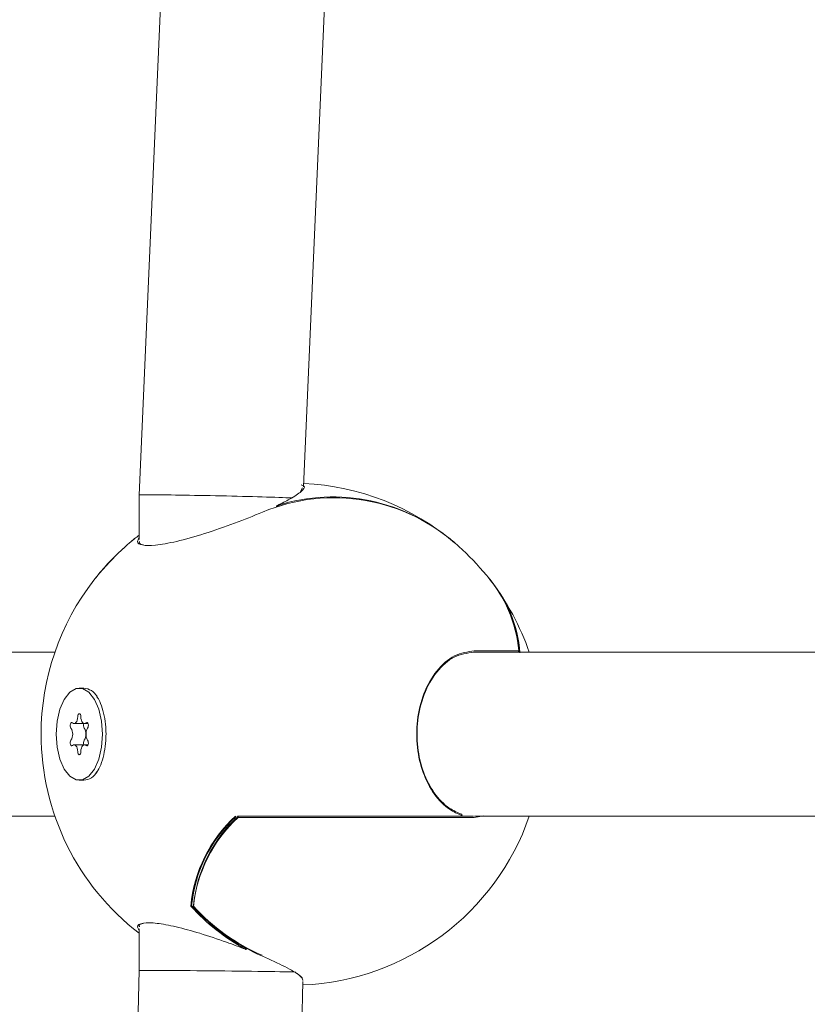
# Model space of a CAD drawing. Units: millimetres. Extents: x -4167 to 3923, y -3761 to 2948.
# Drawn here: x -451 to -374, y 689 to 785 of the extents above; entities that cross this region are included whole.
import ezdxf

# ---------------------------------------------------------------- set-up
doc = ezdxf.new("R2010")
doc.units = ezdxf.units.MM
doc.header["$LTSCALE"] = 1000
doc.layers.add('1 EQUIPMENT', color=7, linetype='Continuous', lineweight=18)

# ---------------------------------------------------------------- blocks, each defined once
blk = doc.blocks.new('CV 015')
at = {"layer": '1 EQUIPMENT'}
for p, q in [((-433.188, 880.509), (-439.394, 738.276)), ((-423.336, 739.096), (-417.173, 880.335)), ((-423.661, 738.577), (-423.437, 738.972)), ((-439.394, 738.276), (-439.394, 733.931)), ((-425.959, 737.179), (-425.474, 737.431)), ((-425.014, 737.424), (-425.841, 737.179)), ((-425.991, 737.179), (-425.991, 737.133)), ((-406.663, 723.071), (-402.332, 723.071)), ((-447.63, 722.937), (-487.528, 722.937)), ((-405.948, 722.937), (-406.736, 722.937)), ((-307.566, 722.937), (-405.948, 722.937)), ((-405.561, 722.937), (-405.523, 722.937)), ((-402.266, 722.946), (-402.257, 722.937)), ((-444.809, 719.436), (-445.243, 719.436)), ((-443.504, 718.598), (-443.575, 718.702)), ((-445.743, 715.966), (-444.742, 715.966)), ((-444.742, 715.966), (-444.387, 715.966)), ((-444.742, 713.902), (-445.743, 713.902)), ((-444.387, 713.902), (-444.742, 713.902)), ((-443.651, 711.062), (-443.575, 711.166)), ((-445.243, 710.432), (-444.809, 710.432)), ((-487.528, 706.93), (-447.63, 706.93)), ((-407.959, 706.93), (-429.794, 706.93)), ((-406.663, 706.797), (-429.727, 706.797)), ((-407.953, 706.93), (-406.736, 706.93)), ((-407.928, 707.125), (-407.94, 707.128)), ((-405.746, 706.968), (-406.663, 706.797)), ((-406.661, 706.93), (-405.948, 706.93)), ((-405.948, 706.93), (-307.566, 706.93)), ((-439.394, 695.912), (-439.394, 691.854)), ((-439.394, 691.854), (-445.384, 420.549)), ((-429.373, 420.549), (-423.407, 690.776))]:
    blk.add_line(p, q, dxfattribs=at)
at = {"layer": '1 EQUIPMENT', "flags": 128}
for points in [[(-442.228, 731.799), (-441.484, 732.565), (-440.736, 733.263)], [(-442.292, 731.715), (-443.265, 730.651), (-443.816, 729.974)], [(-443.631, 730.209), (-443.194, 730.741), (-442.228, 731.799)], [(-402.332, 723.071), (-402.323, 723.049), (-402.322, 723.04)], [(-447.494, 714.934), (-447.402, 713.665), (-447.136, 712.5), (-446.717, 711.531), (-446.178, 710.838), (-445.563, 710.477), (-444.922, 710.477), (-444.308, 710.838), (-443.769, 711.531), (-443.349, 712.5), (-443.083, 713.665), (-442.992, 714.934), (-443.083, 716.202), (-443.349, 717.368), (-443.769, 718.336), (-444.308, 719.029), (-444.922, 719.39), (-445.563, 719.39), (-446.178, 719.029), (-446.717, 718.336), (-447.136, 717.368), (-447.402, 716.202), (-447.494, 714.934)], [(-445.393, 716.644), (-445.407, 716.469), (-445.442, 716.306), (-445.497, 716.167), (-445.568, 716.06), (-445.649, 715.991), (-445.737, 715.966), (-445.825, 715.985), (-445.908, 716.049)], [(-445.093, 716.644), (-445.105, 716.756), (-445.138, 716.85), (-445.186, 716.913), (-445.243, 716.935), (-445.299, 716.913), (-445.347, 716.85), (-445.38, 716.756), (-445.393, 716.644)], [(-444.577, 716.049), (-444.66, 715.985), (-444.748, 715.966), (-444.836, 715.991), (-444.918, 716.06), (-444.988, 716.167), (-445.043, 716.306), (-445.079, 716.469), (-445.093, 716.644)], [(-445.908, 716.049), (-445.963, 716.083), (-446.02, 716.073), (-446.071, 716.021), (-446.109, 715.934), (-446.128, 715.826), (-446.125, 715.711), (-446.1, 715.607), (-446.058, 715.529)], [(-444.427, 715.529), (-444.385, 715.607), (-444.361, 715.711), (-444.358, 715.826), (-444.376, 715.934), (-444.414, 716.021), (-444.465, 716.073), (-444.522, 716.083), (-444.577, 716.049)], [(-446.058, 714.338), (-446.1, 714.26), (-446.125, 714.156), (-446.128, 714.042), (-446.109, 713.933), (-446.071, 713.847), (-446.02, 713.795), (-445.963, 713.785), (-445.908, 713.819)], [(-444.577, 713.819), (-444.522, 713.785), (-444.465, 713.795), (-444.414, 713.847), (-444.376, 713.933), (-444.358, 714.042), (-444.361, 714.156), (-444.385, 714.26), (-444.427, 714.338)], [(-445.908, 713.819), (-445.825, 713.882), (-445.737, 713.902), (-445.649, 713.876), (-445.568, 713.808), (-445.497, 713.7), (-445.442, 713.561), (-445.407, 713.398), (-445.393, 713.223)], [(-445.093, 713.223), (-445.079, 713.398), (-445.043, 713.561), (-444.988, 713.7), (-444.918, 713.808), (-444.836, 713.876), (-444.748, 713.902), (-444.66, 713.882), (-444.577, 713.819)], [(-445.393, 713.223), (-445.38, 713.111), (-445.347, 713.017), (-445.299, 712.955), (-445.243, 712.933), (-445.186, 712.955), (-445.138, 713.017), (-445.105, 713.111), (-445.093, 713.223)], [(-429.009, 693.93), (-429.019, 693.924), (-429.026, 693.923), (-429.027, 693.923)]]:
    blk.add_lwpolyline(points, dxfattribs=at)
at = {"layer": '1 EQUIPMENT'}
for centre, radius, start, end in [((-424.462, 714.934), 24.511, 49.64354, 87.33434), ((-420.373, 720.053), 17.971, 47.31129, 112.8538), ((-420.498, 720.04), 18.056, 48.73547, 107.39663), ((-425.891, 737.179), 0.1, 115.54226, 180), ((-425.914, 737.225), 0.048, 68.54569, 114.2191), ((-426.751, 717.631), 20.974, 128.80061, 137.81325), ((-424.462, 714.934), 24.511, 127.53229, 130.35646), ((-424.462, 714.934), 24.511, 131.60063, 140.73599), ((-424.462, 714.934), 24.511, 39.26401, 48.39937), ((-424.462, 714.934), 24.511, 142.14817, 180), ((-415.152, 721.953), 12.869, 4.98256, 41.30124), ((-414.563, 721.997), 12.384, 4.04286, 41.53966), ((-424.462, 714.934), 24.511, 19.05833, 37.85183), ((-412.622, 722.469), 10.367, 2.63324, 26.51643), ((-402.422, 723.037), 0.1, 270, 1.26665), ((-444.945, 717.787), 1.654, 29.80969, 85.30415), ((-447.002, 714.934), 1.116, 327.74697, 32.25303), ((-444.343, 715.788), 0.489, 158.66077, 211.89042), ((-445.702, 714.934), 1.116, 327.74697, 32.25303), ((-443.483, 714.934), 1.116, 147.74697, 212.25303), ((-424.462, 714.934), 24.511, 180, 232.46771), ((-444.337, 714.079), 0.495, 148.45293, 200.99587), ((-444.945, 712.08), 1.654, 274.69585, 330.19031), ((-420.711, 696.851), 13.707, 132.60924, 174.55261), ((-420.663, 696.836), 13.683, 132.6444, 174.3308), ((-420.564, 696.76), 13.59, 132.39516, 174.47474), ((-420.616, 696.905), 13.535, 132.39516, 174.47474), ((-429.706, 706.83), 0.1, 90, 135.64049), ((-424.462, 714.934), 24.511, 272.44973, 340.94167), ((-407.959, 707.03), 0.1, 270, 71.73651), ((-419.313, 711.706), 20.248, 222.02015, 241.38912), ((-419.297, 711.701), 20.143, 222.325, 241.39619), ((-434.052, 698.138), 0.1, 178.73335, 180), ((-434.073, 698.146), 0.0788, 184.14456, 256.89097), ((-434.052, 698.138), 0.1, 180, 222.71993), ((-419.524, 711.446), 19.739, 222.39245, 246.51244), ((-419.453, 711.432), 19.82, 222.39245, 246.51244), ((-428.991, 694.016), 0.1, 248.65999, 349.81342)]:
    blk.add_arc(centre, radius, start, end, dxfattribs=at)
for centre, major_axis, ratio, start_param, end_param in [((-431.391, 738.102), (8.004, -0.175), 0.012584, 2.618268, 3.141867), ((-431.391, 738.102), (8.004, -0.175), 0.012584, 0.525576, 2.618268), ((-431.391, 691.766), (8.004, -0.088), 0.006371, 0.428275, 3.141522)]:
    blk.add_ellipse(centre, major_axis=major_axis, ratio=ratio, start_param=start_param, end_param=end_param, dxfattribs=at)
for points, knots in [([(-423.583, 739.291), (-423.462, 739.249), (-423.122, 739.129), (-423.494, 738.643), (-424.457, 737.985), (-425.476, 737.479), (-425.897, 737.27)], [0, 0, 0, 0, 0.165076, 0.466438, 0.779406, 1, 1, 1, 1]), ([(-427.352, 736.614), (-428.244, 736.249), (-430.027, 735.518), (-433.019, 734.493), (-435.749, 733.719), (-437.885, 733.327), (-439.165, 733.354), (-439.675, 733.637), (-439.469, 733.975), (-439.394, 734.098)], [0, 0, 0, 0, 0.166922, 0.333956, 0.49678, 0.648071, 0.787759, 0.923003, 1, 1, 1, 1]), ([(-439.352, 733.759), (-439.367, 733.73), (-439.467, 733.538), (-439.224, 733.467), (-439.018, 733.406)], [0, 0, 0, 0, 0.150925, 1, 1, 1, 1]), ([(-442.292, 731.715), (-442.292, 731.715), (-442.293, 731.714), (-442.294, 731.714), (-442.294, 731.713), (-442.294, 731.712)], [0, 0, 0, 0, 0.328522, 0.775696, 1, 1, 1, 1]), ([(-442.289, 731.718), (-442.289, 731.718), (-442.29, 731.718), (-442.291, 731.717), (-442.291, 731.716), (-442.292, 731.715)], [0, 0, 0, 0, 0.113599, 0.62457, 1, 1, 1, 1]), ([(-407.891, 706.998), (-408.294, 707.171), (-409.267, 707.592), (-410.623, 708.985), (-411.732, 711.099), (-412.322, 713.625), (-412.317, 716.344), (-411.662, 719.007), (-410.378, 721.243), (-408.621, 722.779), (-407.315, 722.974), (-406.663, 723.071)], [0, 0, 0, 0, 0.079364, 0.191961, 0.300383, 0.407354, 0.516122, 0.629782, 0.750098, 0.875132, 1, 1, 1, 1]), ([(-406.736, 722.937), (-407.375, 722.842), (-408.654, 722.651), (-410.377, 721.14), (-411.637, 718.941), (-412.279, 716.321), (-412.284, 713.647), (-411.706, 711.161), (-410.618, 709.082), (-409.288, 707.712), (-408.334, 707.299), (-407.94, 707.128)], [0, 0, 0, 0, 0.124963, 0.250044, 0.370345, 0.483947, 0.592643, 0.699558, 0.80796, 0.920588, 1, 1, 1, 1]), ([(-443.517, 718.581), (-443.456, 718.495), (-443.266, 718.227), (-442.982, 717.497), (-442.736, 716.478), (-442.642, 715.582), (-442.635, 715.062), (-442.634, 714.934)], [0, 0, 0, 0, 0.12235, 0.379972, 0.643343, 0.911808, 1, 1, 1, 1]), ([(-442.634, 714.934), (-442.638, 714.729), (-442.649, 714.131), (-442.778, 713.162), (-443.051, 712.159), (-443.368, 711.443), (-443.569, 711.197), (-443.639, 711.111)], [0, 0, 0, 0, 0.129345, 0.378995, 0.626559, 0.869042, 1, 1, 1, 1]), ([(-434.19, 698.138), (-434.204, 698.142), (-434.225, 698.15), (-434.25, 698.151), (-434.26, 698.149), (-434.262, 698.149)], [0, 0, 0, 0, 0.631123, 0.925442, 1, 1, 1, 1]), ([(-439.394, 695.821), (-439.464, 695.92), (-439.705, 696.268), (-439.116, 696.528), (-437.78, 696.523), (-435.818, 696.155), (-433.45, 695.503), (-431.078, 694.718), (-429.621, 694.163), (-429.009, 693.93)], [0, 0, 0, 0, 0.068716, 0.239902, 0.397958, 0.550986, 0.708804, 0.877867, 1, 1, 1, 1]), ([(-438.944, 696.477), (-439.205, 696.417), (-439.499, 696.349), (-439.366, 696.133), (-439.351, 696.108)], [0, 0, 0, 0, 0.885194, 1, 1, 1, 1]), ([(-427.352, 693.254), (-426.582, 692.907), (-425.039, 692.213), (-423.641, 691.389), (-423.473, 691.056), (-423.404, 690.918)], [0, 0, 0, 0, 0.368852, 0.738193, 1, 1, 1, 1]), ([(-423.413, 690.888), (-423.436, 691.049), (-423.464, 691.248), (-424.024, 691.581), (-424.129, 691.643)], [0, 0, 0, 0, 0.812363, 1, 1, 1, 1])]:
    blk.add_open_spline(points, degree=3, knots=knots, dxfattribs=at)

msp = doc.modelspace()

# ---------------------------------------------------------------- block references
at = {"layer": '1 EQUIPMENT'}
msp.add_blockref('CV 015', (0, 0), dxfattribs=at)

doc.saveas('drawing.dxf')
